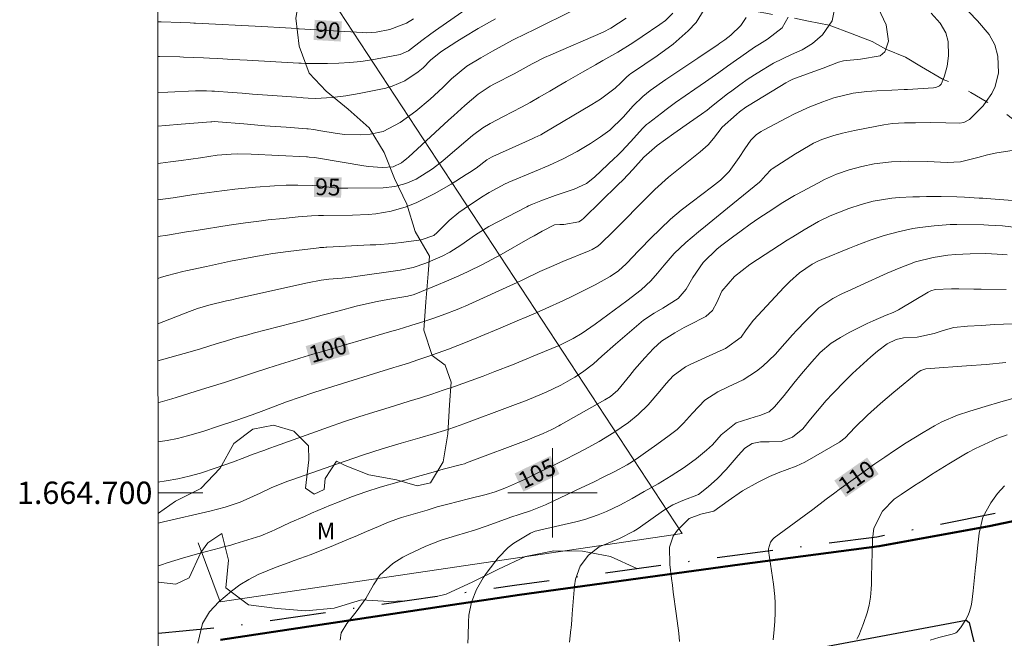
# Model space of a CAD drawing. Units: metres. Extents: x 290348 to 290863, y 1664374 to 1664939.
# Drawn here: x 290352 to 290440, y 1664687 to 1664742 of the extents above; entities that cross this region are included whole.
import ezdxf
from ezdxf.enums import TextEntityAlignment as Align

# ---------------------------------------------------------------- set-up
doc = ezdxf.new("R2010")
doc.units = ezdxf.units.M
doc.header["$MEASUREMENT"] = 0
doc.linetypes.add('DASHDOT', pattern=[1, 0.5, -0.25, 0, -0.25])
doc.linetypes.add('Intermitente', pattern=[48, 15, -2, 2, -2, 2, -2, 2, -2, 2, -2, 15])
for name, color, linetype, lineweight in [('Acostamento_Mfio', 1, 'DASHDOT', 30), ('Articulacao', 7, 'Continuous', 18), ('Cerca', 8, 'Cerca', 20), ('Malha_Coordenadas', 7, 'Continuous', 15), ('Pavimentacao_Asfaltica_Mfio', 10, 'Continuous', 30), ('Rio_Intermitente', 5, 'Intermitente', 9), ('Rodovia', 10, 'Continuous', 50), ('Topon_Curvas_Mestras_Masc', 255, 'Continuous', 9)]:
    doc.layers.add(name, color=color, linetype=linetype, lineweight=lineweight)
for name, color, linetype, lineweight, true_color in [('Curvas_Intermediarias', 7, 'Continuous', 9, 0x783c14), ('Curvas_Mestras', 7, 'Continuous', 20, 0x783c14), ('Topon_Curvas_Mestras', 7, 'Continuous', 9, 0x783c14), ('Topon_Vegetacao', 7, 'Continuous', 9, 0x00ff33), ('Vegetacao', 7, 'Orla8', 9, 0x00ff33)]:
    doc.layers.add(name, color=color, linetype=linetype, lineweight=lineweight, true_color=true_color)
doc.styles.add('Arial', font='arial.ttf', dxfattribs={"height": 1.5})
doc.styles.get("Standard").update_dxf_attribs({"font": 'arial.ttf'})
doc.linetypes.add('Cerca', pattern='A,10,0,["X",Standard,S=1,R=0,X=0,Y=-0.5],0.1', length=10.1)
doc.linetypes.add('Orla8', pattern='A,6,-0.5,["V",Standard,S=1,R=0,X=-0.5,Y=-1],-0.5,6,-0.5,["V",Standard,S=1,R=0,X=-0.5,Y=-1],-0.5', length=14)

msp = doc.modelspace()

# ---------------------------------------------------------------- linework, layer by layer
at = {"layer": 'Acostamento_Mfio', "ltscale": 10, "flags": 128}
msp.add_lwpolyline([(290364.72, 1664687.455), (290364.744, 1664687.455), (290371.757, 1664688.135), (290382.011, 1664689.646), (290396.617, 1664691.727), (290413.313, 1664694.018), (290429.029, 1664696.068), (290444.205, 1664699.09), (290459.882, 1664702.981), (290481.43, 1664710.184), (290496.416, 1664717.427), (290521.126, 1664732.533), (290539.273, 1664745.874), (290544.915, 1664752.281), (290547.676, 1664754.631), (290558.05, 1664762.275), (290566.344, 1664768.527), (290567.484, 1664769.157), (290570.575, 1664770.688), (290575.127, 1664772.799), (290576.728, 1664773.659), (290592.734, 1664785.674), (290649.677, 1664828.181), (290663.662, 1664838.475), (290673.686, 1664846.168), (290679.068, 1664850.539), (290694.014, 1664863.565), (290697.676, 1664866.756), (290700.067, 1664868.837), (290710.1, 1664878.48), (290720.745, 1664889.285), (290731.669, 1664901.259), (290741.463, 1664912.374), (290754.518, 1664926.89), (290761.126, 1664934.162)], dxfattribs=at)
at = {"layer": 'Articulacao', "flags": 128}
msp.add_lwpolyline([(290364.504, 1664933.823), (290846.279, 1664934.234), (290846.74, 1664379.963), (290364.99, 1664379.551), (290364.504, 1664933.823)], close=True, dxfattribs=at)
at = {"layer": 'Cerca', "flags": 128}
msp.add_lwpolyline([(290368.315, 1664695.518), (290370.286, 1664690.236), (290411.603, 1664696.348), (290379.66, 1664745.048), (290371.667, 1664755.392), (290364.673, 1664764.442), (290364.652, 1664764.468)], dxfattribs=at)
at = {"layer": 'Curvas_Intermediarias', "flags": 128}
for points, elevation in [([(290364.675, 1664739.007), (290364.854, 1664739.005), (290366.655, 1664738.975), (290366.995, 1664738.965), (290368.766, 1664738.895), (290369.306, 1664738.865), (290370.076, 1664738.825), (290371.387, 1664738.755), (290372.697, 1664738.685), (290377.319, 1664738.425), (290377.509, 1664738.405), (290377.889, 1664738.385), (290378.079, 1664738.385), (290379.89, 1664738.375), (290380.88, 1664738.405), (290381.871, 1664738.465), (290382.861, 1664738.575), (290383.842, 1664738.725), (290386.233, 1664739.155), (290386.383, 1664739.185), (290387.113, 1664739.526), (290388.323, 1664740.436), (290389.134, 1664741.036), (290389.554, 1664741.326), (290392.595, 1664743.467)], 91), ([(290364.68, 1664732.792), (290365.394, 1664732.853), (290366.795, 1664732.973), (290369.446, 1664733.183), (290369.526, 1664733.183), (290369.776, 1664733.193), (290370.096, 1664733.173), (290372.387, 1664732.983), (290373.337, 1664732.903), (290374.278, 1664732.823), (290375.228, 1664732.753), (290376.169, 1664732.683), (290378.039, 1664732.553), (290378.149, 1664732.543), (290378.64, 1664732.473), (290378.94, 1664732.423), (290379.09, 1664732.403), (290380.73, 1664732.133), (290381.431, 1664732.053), (290382.821, 1664732.013), (290383.682, 1664732.063), (290384.872, 1664732.323), (290386.373, 1664733.113), (290387.773, 1664734.113), (290389.074, 1664735.214), (290390.204, 1664736.254), (290390.984, 1664737.015), (290392.355, 1664738.165), (290393.605, 1664738.905), (290394.646, 1664739.496), (290395.836, 1664740.146), (290396.437, 1664740.466), (290397.657, 1664741.076), (290398.277, 1664741.376), (290401.999, 1664743.227)], 93), ([(290364.683, 1664729.448), (290364.934, 1664729.482), (290365.834, 1664729.602), (290366.775, 1664729.722), (290368.526, 1664729.962), (290370.016, 1664730.182), (290371.247, 1664730.292), (290371.837, 1664730.312), (290373.047, 1664730.282), (290377.989, 1664730.032), (290378.079, 1664730.032), (290378.249, 1664730.012), (290378.7, 1664729.972), (290379.06, 1664729.922), (290383.141, 1664729.231), (290383.541, 1664729.171), (290384.762, 1664729.091), (290385.742, 1664729.151), (290386.503, 1664729.512), (290386.973, 1664729.882), (290387.113, 1664730.012), (290390.694, 1664733.313), (290391.184, 1664733.753), (290392.175, 1664734.634), (290393.365, 1664735.634), (290393.705, 1664735.894), (290394.436, 1664736.354), (290394.806, 1664736.564), (290396.567, 1664737.475), (290396.837, 1664737.625), (290398.187, 1664738.365), (290399.308, 1664738.915), (290399.868, 1664739.175), (290404.53, 1664741.196), (290405.23, 1664741.536), (290406.601, 1664742.447)], 94), ([(290413.583, 1664743.227), (290412.863, 1664742.057), (290412.143, 1664741.296), (290410.812, 1664740.126), (290409.382, 1664739.075), (290407.161, 1664737.585), (290407.021, 1664737.485), (290406.881, 1664737.385), (290406.621, 1664737.155), (290406.13, 1664736.664), (290405.62, 1664736.174), (290404.3, 1664735.204), (290403.519, 1664734.714), (290399.208, 1664732.173), (290398.958, 1664732.023), (290398.437, 1664731.762), (290398.177, 1664731.642), (290394.676, 1664730.082), (290394.566, 1664730.022), (290394.136, 1664729.762), (290393.185, 1664729.041), (290392.595, 1664728.641), (290392.295, 1664728.451), (290390.934, 1664727.601), (290389.424, 1664726.73), (290387.863, 1664725.96), (290386.903, 1664725.56), (290385.572, 1664725.17), (290384.202, 1664724.95), (290383.511, 1664724.88), (290382.111, 1664724.82), (290379.53, 1664724.81), (290379.38, 1664724.81), (290379.07, 1664724.8), (290378.449, 1664724.76), (290377.259, 1664724.67), (290375.918, 1664724.54), (290374.568, 1664724.4), (290373.968, 1664724.33), (290372.527, 1664724.149), (290371.087, 1664723.929), (290368.115, 1664723.459), (290367.265, 1664723.329), (290365.564, 1664723.049), (290364.689, 1664722.906)], 96), ([(290417.335, 1664742.497), (290416.875, 1664741.786), (290415.974, 1664740.936), (290415.424, 1664740.496), (290414.984, 1664740.196), (290414.834, 1664740.096), (290413.023, 1664738.875), (290411.593, 1664737.915), (290410.162, 1664736.955), (290408.751, 1664735.974), (290408.081, 1664735.424), (290407.221, 1664734.594), (290406.33, 1664733.583), (290405.13, 1664732.413), (290404.32, 1664731.822), (290403.409, 1664731.232), (290402.209, 1664730.512), (290400.958, 1664729.872), (290399.688, 1664729.281), (290398.397, 1664728.731), (290396.116, 1664727.771), (290395.996, 1664727.721), (290395.766, 1664727.621), (290394.336, 1664726.861), (290393.645, 1664726.43), (290392.105, 1664725.4), (290391.635, 1664725.07), (290390.764, 1664724.35), (290389.694, 1664723.279), (290389.394, 1664723.019), (290388.263, 1664722.619), (290386.693, 1664722.399), (290385.732, 1664722.299), (290384.202, 1664722.179), (290383.702, 1664722.159), (290379.81, 1664721.969), (290379.72, 1664721.959), (290379.54, 1664721.949), (290379.18, 1664721.929), (290379.09, 1664721.919), (290376.349, 1664721.578), (290374.978, 1664721.388), (290373.618, 1664721.168), (290372.797, 1664721.008), (290371.187, 1664720.698), (290370.116, 1664720.478), (290369.046, 1664720.248), (290367.205, 1664719.848), (290366.935, 1664719.788), (290365.564, 1664719.438), (290365.024, 1664719.278), (290364.692, 1664719.17)], 97), ([(290421.106, 1664742.547), (290420.576, 1664741.586), (290419.246, 1664740.556), (290418.525, 1664740.126), (290418.095, 1664739.846), (290416.865, 1664738.995), (290416.464, 1664738.715), (290415.674, 1664738.155), (290414.884, 1664737.585), (290413.703, 1664736.744), (290412.753, 1664736.084), (290411.883, 1664735.484), (290411.022, 1664734.894), (290410.172, 1664734.273), (290409.752, 1664733.953), (290408.611, 1664733.063), (290408.431, 1664732.923), (290408.101, 1664732.593), (290407.001, 1664731.382), (290406.2, 1664730.522), (290405.78, 1664730.112), (290405.57, 1664729.912), (290403.769, 1664728.211), (290403.049, 1664727.671), (290401.939, 1664727.151), (290400.258, 1664726.58), (290398.958, 1664726.1), (290398.227, 1664725.81), (290397.877, 1664725.65), (290397.707, 1664725.56), (290394.326, 1664723.799), (290393.115, 1664723.079), (290391.805, 1664722.139), (290390.814, 1664721.528), (290390.124, 1664721.168), (290388.674, 1664720.528), (290387.553, 1664720.138), (290386.383, 1664719.908), (290382.371, 1664719.348), (290381.981, 1664719.288), (290381.201, 1664719.207), (290380, 1664719.107), (290379.31, 1664719.007), (290378.089, 1664718.777), (290371.777, 1664717.367), (290371.317, 1664717.267), (290370.846, 1664717.157), (290369.246, 1664716.767), (290368.255, 1664716.476), (290367.765, 1664716.306), (290367.525, 1664716.216), (290364.696, 1664715.094)], 98), ([(290425.218, 1664743.097), (290425.028, 1664742.207), (290424.768, 1664741.826), (290424.158, 1664740.946), (290423.277, 1664740.166), (290422.367, 1664739.606), (290421.406, 1664739.195), (290419.796, 1664738.415), (290418.315, 1664737.525), (290417.535, 1664737.025), (290416.785, 1664736.494), (290416.044, 1664735.944), (290415.684, 1664735.664), (290414.234, 1664734.534), (290413.843, 1664734.223), (290413.353, 1664733.863), (290412.263, 1664733.103), (290410.882, 1664732.123), (290410.112, 1664731.582), (290409.372, 1664731.052), (290408.191, 1664730.002), (290407.191, 1664728.901), (290406.32, 1664727.991), (290405.87, 1664727.541), (290402.829, 1664724.56), (290402.609, 1664724.38), (290402.359, 1664724.229), (290401.028, 1664723.989), (290400.668, 1664723.999), (290400.188, 1664723.969), (290399.088, 1664723.389), (290398.367, 1664722.989), (290398.007, 1664722.789), (290395.406, 1664721.318), (290394.586, 1664720.858), (290393.746, 1664720.418), (290392.475, 1664719.798), (290391.615, 1664719.408), (290390.744, 1664719.027), (290389.444, 1664718.487), (290387.793, 1664717.797), (290387.533, 1664717.697), (290387.163, 1664717.607), (290387.063, 1664717.587), (290385.262, 1664717.277), (290384.312, 1664717.107), (290383.371, 1664716.897), (290382.431, 1664716.677), (290380.91, 1664716.276), (290379.4, 1664715.876), (290377.889, 1664715.476), (290373.217, 1664714.266), (290372.737, 1664714.135), (290371.797, 1664713.875), (290370.846, 1664713.595), (290369.916, 1664713.315), (290368.526, 1664712.885), (290367.585, 1664712.615), (290364.699, 1664711.807)], 99), ([(290433.911, 1664742.887), (290434.712, 1664741.986), (290435.202, 1664741.146), (290435.422, 1664740.356), (290435.442, 1664739.065), (290435.342, 1664738.165), (290435.092, 1664737.285), (290434.962, 1664736.965), (290434.792, 1664736.554), (290434.642, 1664736.384), (290434.322, 1664736.244), (290434.091, 1664736.214), (290431.771, 1664736.074), (290431.49, 1664736.064), (290430.38, 1664736.014), (290429.039, 1664735.954), (290428.129, 1664735.894), (290426.919, 1664735.724), (290425.198, 1664735.304), (290424.208, 1664734.974), (290423.047, 1664734.514), (290421.657, 1664733.883), (290420.976, 1664733.533), (290418.885, 1664732.423), (290418.675, 1664732.303), (290418.275, 1664732.033), (290417.745, 1664731.532), (290417.225, 1664730.762), (290416.725, 1664729.972), (290415.834, 1664728.721), (290415.054, 1664727.951), (290414.514, 1664727.531), (290414.234, 1664727.331), (290412.513, 1664726.03), (290411.533, 1664725.26), (290410.582, 1664724.46), (290409.672, 1664723.609), (290408.781, 1664722.739), (290406.991, 1664720.888), (290406.861, 1664720.748), (290406.611, 1664720.478), (290405.92, 1664719.838), (290405.18, 1664719.348), (290403.839, 1664718.587), (290401.799, 1664717.587), (290401.008, 1664717.207), (290399.428, 1664716.476), (290398.547, 1664716.086), (290397.707, 1664715.726), (290396.857, 1664715.366), (290396.016, 1664715.016), (290395.176, 1664714.656), (290393.605, 1664713.995), (290392.365, 1664713.495), (290390.714, 1664712.855), (290389.274, 1664712.335), (290388.844, 1664712.185), (290387.973, 1664711.895), (290387.113, 1664711.604), (290386.233, 1664711.334), (290385.802, 1664711.194), (290379.88, 1664709.364), (290378.65, 1664708.973), (290377.429, 1664708.563), (290376.209, 1664708.123), (290375.188, 1664707.743), (290374.168, 1664707.353), (290373.137, 1664706.983), (290371.687, 1664706.472), (290370.136, 1664705.952), (290368.706, 1664705.482), (290367.355, 1664705.092), (290366.445, 1664704.862), (290365.524, 1664704.682), (290364.705, 1664704.548)], 101), ([(290437.273, 1664743.017), (290438.043, 1664742.217), (290439.073, 1664740.976), (290439.584, 1664740.056), (290439.874, 1664739.045), (290439.934, 1664737.565), (290439.624, 1664736.344), (290439.314, 1664735.694), (290438.833, 1664734.994), (290438.563, 1664734.604), (290437.313, 1664733.393), (290436.833, 1664733.113), (290436.422, 1664733.043), (290435.202, 1664733.083), (290433.841, 1664733.103), (290432.481, 1664733.093), (290431.5, 1664733.073), (290430.44, 1664733.013), (290429.65, 1664732.903), (290428.109, 1664732.613), (290427.039, 1664732.393), (290425.968, 1664732.153), (290425.178, 1664731.953), (290424.118, 1664731.602), (290423.367, 1664731.252), (290422.107, 1664730.532), (290421.767, 1664730.322), (290419.676, 1664728.981), (290419.586, 1664728.911), (290419.076, 1664728.361), (290418.655, 1664727.891), (290418.525, 1664727.781), (290415.674, 1664725.45), (290414.684, 1664724.64), (290413.693, 1664723.829), (290413.083, 1664723.329), (290411.953, 1664722.389), (290410.912, 1664721.398), (290409.992, 1664720.358), (290409.392, 1664719.648), (290408.801, 1664718.957), (290407.931, 1664718.147), (290406.661, 1664717.177), (290403.829, 1664715.086), (290403.449, 1664714.806), (290402.669, 1664714.286), (290401.869, 1664713.805), (290401.038, 1664713.375), (290400.608, 1664713.185), (290399.298, 1664712.635), (290398.647, 1664712.355), (290397.347, 1664711.825), (290396.437, 1664711.454), (290394.856, 1664710.834), (290393.806, 1664710.424), (290392.735, 1664710.034), (290391.245, 1664709.514), (290390.234, 1664709.174), (290389.214, 1664708.833), (290388.193, 1664708.503), (290387.173, 1664708.183), (290385.382, 1664707.633), (290384.022, 1664707.213), (290382.671, 1664706.783), (290381.321, 1664706.342), (290379.98, 1664705.872), (290375.228, 1664704.172), (290374.708, 1664703.981), (290374.188, 1664703.791), (290373.147, 1664703.411), (290372.467, 1664703.161), (290371.377, 1664702.751), (290369.926, 1664702.231), (290368.516, 1664701.761), (290367.505, 1664701.491), (290366.475, 1664701.26), (290365.444, 1664701.07), (290364.708, 1664700.946)], 102), ([(290364.678, 1664735.775), (290365.584, 1664735.814), (290368.055, 1664735.934), (290368.295, 1664735.944), (290369.036, 1664735.944), (290369.516, 1664735.924), (290369.766, 1664735.914), (290371.337, 1664735.794), (290372.247, 1664735.724), (290373.157, 1664735.654), (290374.058, 1664735.584), (290374.968, 1664735.524), (290377.529, 1664735.344), (290377.689, 1664735.324), (290378.159, 1664735.284), (290378.8, 1664735.254), (290380.29, 1664735.344), (290381.511, 1664735.504), (290382.721, 1664735.704), (290383.321, 1664735.824), (290385.092, 1664736.194), (290385.672, 1664736.364), (290386.783, 1664736.834), (290387.983, 1664737.635), (290388.423, 1664737.995), (290389.104, 1664738.675), (290390.024, 1664739.435), (290391.455, 1664740.366), (290392.075, 1664740.756), (290393.345, 1664741.506), (290394.906, 1664742.377)], 92), ([(290442.305, 1664730.782), (290439.764, 1664730.392), (290438.933, 1664730.232), (290438.083, 1664729.982), (290436.522, 1664729.602), (290435.332, 1664729.522), (290433.581, 1664729.622), (290431.901, 1664729.652), (290430.34, 1664729.592), (290428.799, 1664729.402), (290427.689, 1664729.191), (290426.548, 1664728.891), (290425.438, 1664728.491), (290424.348, 1664728.001), (290423.827, 1664727.731), (290421.837, 1664726.67), (290421.677, 1664726.59), (290420.626, 1664725.95), (290419.296, 1664725.09), (290418.485, 1664724.55), (290417.685, 1664724.009), (290416.895, 1664723.439), (290416.114, 1664722.869), (290415.154, 1664722.149), (290414.754, 1664721.829), (290413.483, 1664720.588), (290412.563, 1664719.238), (290411.963, 1664718.217), (290411.262, 1664717.367), (290409.872, 1664716.496), (290409.112, 1664716.076), (290408.161, 1664715.436), (290406.901, 1664714.366), (290406.28, 1664713.835), (290405.66, 1664713.295), (290404.44, 1664712.205), (290403.679, 1664711.534), (290402.689, 1664710.794), (290401.999, 1664710.334), (290400.748, 1664709.614), (290399.448, 1664708.993), (290398.517, 1664708.603), (290397.757, 1664708.293), (290396.236, 1664707.703), (290392.075, 1664706.172), (290391.745, 1664706.052), (290390.734, 1664705.702), (290389.374, 1664705.272), (290388.143, 1664704.922), (290387.303, 1664704.672), (290386.463, 1664704.422), (290384.782, 1664703.921), (290383.111, 1664703.401), (290381.451, 1664702.831), (290376.689, 1664701.17), (290376.319, 1664701.03), (290374.888, 1664700.46), (290373.838, 1664699.98), (290372.657, 1664699.42), (290372.057, 1664699.17), (290370.716, 1664698.719), (290369.356, 1664698.349), (290365.204, 1664697.389), (290364.854, 1664697.309), (290364.711, 1664697.275)], 103), ([(290364.715, 1664693.479), (290365.014, 1664693.567), (290365.534, 1664693.727), (290366.895, 1664694.138), (290368.255, 1664694.528), (290370.296, 1664695.078), (290370.476, 1664695.128), (290371.227, 1664695.328), (290371.597, 1664695.428), (290373.127, 1664695.898), (290373.898, 1664696.158), (290374.908, 1664696.569), (290375.158, 1664696.679), (290376.549, 1664697.329), (290377.819, 1664697.889), (290378.459, 1664698.169), (290380.15, 1664698.879), (290380.77, 1664699.14), (290382.031, 1664699.63), (290383.311, 1664700.08), (290384.602, 1664700.49), (290386.303, 1664700.99), (290387.713, 1664701.4), (290389.124, 1664701.791), (290390.224, 1664702.101), (290391.865, 1664702.521), (290392.125, 1664702.601), (290392.305, 1664702.671), (290397.897, 1664704.772), (290398.217, 1664704.902), (290399.168, 1664705.302), (290399.948, 1664705.672), (290400.568, 1664705.992), (290400.718, 1664706.082), (290404.7, 1664708.303), (290405.2, 1664708.623), (290405.87, 1664709.184), (290406.931, 1664710.484), (290407.361, 1664711.024), (290408.261, 1664712.075), (290409.052, 1664712.905), (290409.752, 1664713.545), (290410.952, 1664714.316), (290411.793, 1664714.776), (290412.213, 1664714.996), (290413.733, 1664715.766), (290414.334, 1664716.296), (290414.714, 1664717.027), (290415.164, 1664718.037), (290416.304, 1664719.338), (290417.675, 1664720.408), (290421.016, 1664722.579), (290421.516, 1664722.889), (290422.527, 1664723.509), (290423.807, 1664724.249), (290424.858, 1664724.78), (290426.538, 1664725.43), (290427.619, 1664725.78), (290428.709, 1664726.07), (290430.39, 1664726.35), (290431.04, 1664726.41), (290432.251, 1664726.47), (290432.861, 1664726.48), (290433.471, 1664726.49), (290434.782, 1664726.5), (290436.192, 1664726.48), (290436.893, 1664726.44), (290438.193, 1664726.36), (290438.523, 1664726.34), (290438.843, 1664726.31), (290441.564, 1664726.1)], 104), ([(290381, 1664686.825), (290381.091, 1664687.475), (290381.611, 1664688.325), (290382.451, 1664689.346), (290383.311, 1664690.536), (290383.992, 1664691.777), (290384.572, 1664692.637), (290385.732, 1664693.677), (290386.623, 1664694.238), (290387.093, 1664694.478), (290388.684, 1664695.228), (290390.034, 1664695.758), (290391.415, 1664696.188), (290393.035, 1664696.659), (290394.176, 1664697.049), (290396.036, 1664697.729), (290396.287, 1664697.809), (290397.037, 1664698.069), (290398.057, 1664698.399), (290398.777, 1664698.669), (290399.378, 1664698.929), (290401.319, 1664699.84), (290402.129, 1664700.22), (290403.739, 1664700.99), (290404.54, 1664701.39), (290405.58, 1664701.901), (290406.691, 1664702.501), (290407.491, 1664703.001), (290408.321, 1664703.591), (290409.132, 1664704.172), (290410.332, 1664705.032), (290411.152, 1664705.672), (290411.723, 1664706.212), (290412.533, 1664707.123), (290413.653, 1664708.293), (290414.794, 1664709.033), (290415.734, 1664709.464), (290417.085, 1664710.094), (290418.275, 1664710.874), (290418.835, 1664711.334), (290419.926, 1664712.365), (290420.166, 1664712.635), (290420.346, 1664712.845), (290421.486, 1664714.115), (290421.867, 1664714.536), (290422.637, 1664715.356), (290423.847, 1664716.546), (290425.088, 1664717.387), (290425.908, 1664717.797), (290426.759, 1664718.177), (290427.599, 1664718.557), (290429.97, 1664719.628), (290430.32, 1664719.788), (290431.03, 1664720.098), (290432.481, 1664720.638), (290434.061, 1664721.038), (290435.392, 1664721.248), (290436.062, 1664721.308), (290437.383, 1664721.378), (290438.803, 1664721.388), (290439.804, 1664721.328), (290440.704, 1664721.268)], 106), ([(290440.594, 1664718.177), (290438.363, 1664718.207), (290437.703, 1664718.217), (290436.362, 1664718.227), (290435.702, 1664718.227), (290434.242, 1664718.177), (290433.871, 1664718.047), (290433.641, 1664717.927), (290431.11, 1664716.436), (290430.97, 1664716.356), (290430.5, 1664716.136), (290429.87, 1664715.876), (290428.709, 1664715.376), (290428.159, 1664715.126), (290427.619, 1664714.876), (290426.548, 1664714.326), (290425.788, 1664713.895), (290424.958, 1664713.375), (290423.967, 1664712.545), (290423.217, 1664711.725), (290422.287, 1664710.624), (290421.617, 1664709.814), (290420.736, 1664708.693), (290419.876, 1664707.683), (290419.386, 1664707.253), (290418.555, 1664706.923), (290418.135, 1664706.793), (290416.444, 1664706.242), (290415.094, 1664705.182), (290414.334, 1664704.282), (290413.803, 1664703.801), (290412.883, 1664703.071), (290411.783, 1664702.261), (290410.632, 1664701.511), (290409.462, 1664700.8), (290408.221, 1664700.11), (290407.141, 1664699.48), (290406.03, 1664698.899), (290404.85, 1664698.339), (290404.09, 1664698.019), (290402.909, 1664697.619), (290402.099, 1664697.409), (290398.858, 1664696.669), (290398.747, 1664696.639), (290398.447, 1664696.559), (290398.057, 1664696.398), (290396.547, 1664695.508), (290396.036, 1664695.118), (290395.146, 1664694.178), (290394.156, 1664692.897), (290393.806, 1664692.397), (290393.205, 1664691.346), (290392.755, 1664690.226), (290392.515, 1664689.046), (290392.485, 1664688.445), (290392.475, 1664687.165), (290392.449, 1664686.549)], 107), ([(290401.667, 1664687.896), (290401.739, 1664688.645), (290401.779, 1664689.176), (290401.969, 1664691.667), (290402.069, 1664692.287), (290402.489, 1664693.427), (290403.219, 1664694.428), (290404.18, 1664695.158), (290405.35, 1664695.648), (290406.02, 1664695.908), (290407.291, 1664696.559), (290407.591, 1664696.749), (290407.891, 1664696.949), (290409.952, 1664698.409), (290410.782, 1664698.919), (290411.673, 1664699.32), (290413.083, 1664699.86), (290413.953, 1664700.54), (290414.784, 1664701.27), (290415.544, 1664702.081), (290416.635, 1664703.341), (290417.235, 1664704.001), (290417.875, 1664704.402), (290418.625, 1664704.562), (290419.386, 1664704.542), (290420.486, 1664704.592), (290421.496, 1664704.962), (290422.427, 1664705.722), (290423.107, 1664706.573), (290423.737, 1664707.343), (290424.508, 1664708.243), (290425.078, 1664708.863), (290426.248, 1664710.074), (290426.859, 1664710.654), (290428.499, 1664712.165), (290429.089, 1664712.665), (290429.97, 1664713.305), (290430.77, 1664713.715), (290431.43, 1664713.865), (290432.631, 1664713.925), (290434.171, 1664714.256), (290434.962, 1664714.526), (290435.912, 1664714.766), (290437.133, 1664714.886), (290438.373, 1664714.966), (290439.604, 1664715.036), (290442.655, 1664715.166)], 108), ([(290411.082, 1664689.202), (290410.822, 1664691.106), (290410.742, 1664691.727), (290410.662, 1664692.347), (290410.522, 1664693.577), (290410.482, 1664695.148), (290410.802, 1664696.118), (290411.202, 1664696.659), (290412.233, 1664697.699), (290413.273, 1664698.089), (290414.454, 1664698.359), (290415.734, 1664699.29), (290417.025, 1664700.18), (290418.405, 1664700.95), (290419.436, 1664701.45), (290420.216, 1664701.791), (290421.827, 1664702.371), (290422.217, 1664702.551), (290422.597, 1664702.751), (290425.708, 1664704.532), (290426.198, 1664704.902), (290427.059, 1664705.842), (290428.189, 1664706.933), (290429.35, 1664707.993), (290430.55, 1664709.003), (290432.741, 1664710.784), (290432.961, 1664710.934), (290433.431, 1664711.084), (290433.801, 1664711.124), (290437.053, 1664711.344), (290438.813, 1664711.484), (290440.574, 1664711.665)], 109), ([(290428.559, 1664691.837), (290428.569, 1664692.327), (290428.599, 1664693.767), (290428.619, 1664694.488), (290428.639, 1664695.808), (290428.779, 1664696.839), (290429.53, 1664698.369), (290430.59, 1664699.42), (290431.2, 1664699.86), (290432.411, 1664700.65), (290433.171, 1664701.14), (290433.941, 1664701.621), (290434.712, 1664702.111), (290435.492, 1664702.581), (290436.833, 1664703.401), (290437.163, 1664703.601), (290437.853, 1664703.961), (290439.424, 1664704.682), (290439.784, 1664704.842), (290440.694, 1664705.172)], 111), ([(290437.871, 1664693.329), (290437.943, 1664694.078), (290438.053, 1664695.058), (290438.193, 1664696.388), (290438.533, 1664697.809), (290439.223, 1664699.1), (290439.834, 1664699.94), (290440.454, 1664700.62)], 112), ([(290437.871, 1664693.329), (290437.648, 1664691.245), (290437.523, 1664690.219), (290437.468, 1664689.878), (290437.336, 1664689.377), (290437.21, 1664689.059), (290436.964, 1664688.603), (290436.509, 1664687.909), (290436.203, 1664687.539), (290436.11, 1664687.467), (290435.999, 1664687.416), (290435.671, 1664687.316), (290434.592, 1664687.049), (290433.803, 1664686.816)], 112), ([(290427.231, 1664686.896), (290427.319, 1664687.031), (290427.431, 1664687.248), (290427.848, 1664688.311), (290428.166, 1664689.266), (290428.352, 1664689.955), (290428.476, 1664690.656), (290428.542, 1664691.367), (290428.559, 1664691.837)], 111), ([(290411.082, 1664689.202), (290411.318, 1664687.439), (290411.377, 1664686.691)], 109), ([(290401.531, 1664686.655), (290401.655, 1664687.764), (290401.667, 1664687.896)], 108)]:
    msp.add_lwpolyline(points, dxfattribs=dict(at, elevation=elevation))
at = {"layer": 'Curvas_Mestras', "flags": 128}
for points, elevation in [([(290364.702, 1664708.054), (290365.945, 1664708.393), (290366.345, 1664708.523), (290368.115, 1664709.073), (290369.376, 1664709.474), (290370.646, 1664709.874), (290371.907, 1664710.284), (290373.157, 1664710.694), (290374.538, 1664711.144), (290375.678, 1664711.504), (290376.829, 1664711.865), (290377.399, 1664712.045), (290378.55, 1664712.385), (290379.13, 1664712.555), (290385.432, 1664714.396), (290386.193, 1664714.616), (290387.323, 1664714.956), (290388.593, 1664715.356), (290389.494, 1664715.656), (290390.384, 1664715.976), (290391.485, 1664716.376), (290391.905, 1664716.556), (290392.195, 1664716.687), (290396.837, 1664718.807), (290397.347, 1664719.047), (290398.878, 1664719.778), (290399.908, 1664720.248), (290400.948, 1664720.688), (290403.299, 1664721.638), (290403.569, 1664721.759), (290404.08, 1664722.059), (290404.3, 1664722.249), (290405.43, 1664723.369), (290406.09, 1664724.029), (290406.761, 1664724.69), (290407.421, 1664725.36), (290408.571, 1664726.54), (290409.162, 1664727.121), (290410.392, 1664728.221), (290411.443, 1664729.051), (290412.343, 1664729.772), (290413.233, 1664730.502), (290413.943, 1664731.102), (290414.414, 1664731.672), (290415.194, 1664732.683), (290416.474, 1664733.833), (290416.745, 1664734.063), (290417.315, 1664734.484), (290417.465, 1664734.574), (290417.615, 1664734.664), (290420.896, 1664736.674), (290421.206, 1664736.844), (290421.446, 1664736.945), (290421.526, 1664736.975), (290423.407, 1664737.665), (290424.218, 1664737.965), (290425.618, 1664738.495), (290426.048, 1664738.625), (290427.579, 1664738.765), (290429.33, 1664739.065), (290429.75, 1664739.445), (290429.83, 1664739.676), (290430.09, 1664740.386), (290429.87, 1664741.856), (290429.149, 1664743.367)], 100), ([(290364.686, 1664726.185), (290366.075, 1664726.39), (290366.995, 1664726.52), (290367.915, 1664726.66), (290368.836, 1664726.79), (290369.746, 1664726.921), (290370.666, 1664727.041), (290371.587, 1664727.151), (290372.507, 1664727.241), (290373.437, 1664727.321), (290375.148, 1664727.451), (290376.179, 1664727.501), (290377.219, 1664727.511), (290378.56, 1664727.481), (290379, 1664727.451), (290380.77, 1664727.251), (290381.681, 1664727.231), (290384.872, 1664727.281), (290385.892, 1664727.381), (290386.873, 1664727.651), (290387.813, 1664728.051), (290389.274, 1664728.981), (290390.194, 1664729.692), (290390.644, 1664730.062), (290392.265, 1664731.452), (290392.855, 1664731.943), (290393.776, 1664732.633), (290394.426, 1664733.033), (290395.616, 1664733.663), (290396.427, 1664734.073), (290397.227, 1664734.494), (290398.027, 1664734.914), (290398.808, 1664735.364), (290399.778, 1664735.924), (290400.508, 1664736.354), (290401.238, 1664736.784), (290402.709, 1664737.625), (290403.85, 1664738.275), (290404.52, 1664738.645), (290405.86, 1664739.405), (290407.201, 1664740.246), (290408.021, 1664740.796), (290409.622, 1664741.876), (290410.112, 1664742.237), (290410.792, 1664742.887)], 95), ([(290364.672, 1664742.115), (290364.984, 1664742.107), (290366.765, 1664742.057), (290367.575, 1664742.017), (290367.905, 1664742.007), (290368.065, 1664741.997), (290373.998, 1664741.686), (290374.528, 1664741.656), (290375.588, 1664741.596), (290377.159, 1664741.506), (290377.289, 1664741.496), (290377.329, 1664741.496), (290377.339, 1664741.496), (290382.981, 1664741.166), (290383.391, 1664741.146), (290384.222, 1664741.196), (290385.442, 1664741.426), (290386.953, 1664742.007), (290387.583, 1664742.387)], 90), ([(290368.265, 1664686.565), (290368.686, 1664688.315), (290369.306, 1664689.356), (290370.146, 1664690.236), (290371.287, 1664691.196), (290372.027, 1664691.757), (290372.827, 1664692.257), (290373.658, 1664692.687), (290375.268, 1664693.337), (290376.359, 1664693.737), (290376.899, 1664693.938), (290378.409, 1664694.478), (290379.98, 1664695.098), (290380.2, 1664695.188), (290381.821, 1664695.878), (290382.341, 1664696.098), (290383.381, 1664696.549), (290384.432, 1664696.999), (290385.192, 1664697.319), (290386.223, 1664697.699), (290386.493, 1664697.779), (290388.784, 1664698.459), (290389.704, 1664698.729), (290390.634, 1664698.98), (290391.555, 1664699.22), (290392.485, 1664699.46), (290394.086, 1664699.85), (290394.876, 1664700.07), (290395.896, 1664700.46), (290397.497, 1664701.18), (290398.527, 1664701.681), (290400.418, 1664702.611), (290400.898, 1664702.851), (290402.319, 1664703.571), (290403.259, 1664704.072), (290404.19, 1664704.592), (290405.51, 1664705.382), (290406.801, 1664706.292), (290407.671, 1664707.003), (290408.581, 1664707.863), (290409.612, 1664709.084), (290410.192, 1664709.784), (290410.822, 1664710.454), (290411.913, 1664711.264), (290412.323, 1664711.474), (290415.014, 1664712.685), (290415.484, 1664712.895), (290416.905, 1664713.925), (290417.345, 1664714.586), (290417.995, 1664715.436), (290420.746, 1664718.387), (290421.236, 1664718.887), (290422.107, 1664719.668), (290423.247, 1664720.458), (290423.767, 1664720.718), (290424.118, 1664720.868), (290426.588, 1664721.879), (290427.199, 1664722.119), (290428.429, 1664722.579), (290429.68, 1664722.999), (290430.94, 1664723.339), (290432.241, 1664723.619), (290432.881, 1664723.729), (290434.171, 1664723.879), (290435.592, 1664723.999), (290435.952, 1664723.999), (290436.192, 1664723.999), (290438.603, 1664723.959), (290439.023, 1664723.939), (290440.294, 1664723.869), (290441.534, 1664723.729)], 105), ([(290419.911, 1664690.523), (290419.896, 1664690.726), (290419.786, 1664691.837), (290419.346, 1664694.808), (290419.336, 1664694.978), (290419.516, 1664695.598), (290419.716, 1664695.858), (290419.846, 1664695.968), (290422.527, 1664697.929), (290423.317, 1664698.519), (290424.488, 1664699.42), (290425.268, 1664700), (290425.668, 1664700.29), (290427.129, 1664701.35), (290427.999, 1664701.961), (290428.869, 1664702.581), (290429.74, 1664703.181), (290430.62, 1664703.781), (290431.65, 1664704.462), (290433.181, 1664705.402), (290434.181, 1664705.992), (290434.852, 1664706.352), (290436.252, 1664706.953), (290437.343, 1664707.303), (290438.743, 1664707.723), (290440.144, 1664708.133), (290441.194, 1664708.433)], 110), ([(290419.911, 1664690.523), (290419.923, 1664690.36), (290419.949, 1664689.806), (290419.949, 1664689.253), (290419.917, 1664688.515), (290419.86, 1664687.776), (290419.756, 1664686.852)], 110)]:
    msp.add_lwpolyline(points, dxfattribs=dict(at, elevation=elevation))
at = {"layer": 'Malha_Coordenadas', "flags": 128}
for points in [[(290400, 1664704), (290400, 1664696)], [(290364.709, 1664700), (290368.709, 1664700)], [(290404, 1664700), (290396, 1664700)]]:
    msp.add_lwpolyline(points, dxfattribs=at)
at = {"layer": 'Pavimentacao_Asfaltica_Mfio', "flags": 128}
msp.add_lwpolyline([(290364.728, 1664678.156), (290376.273, 1664679.935), (290384.633, 1664680.89), (290387.68, 1664680.571), (290394.962, 1664680.627), (290420.556, 1664684.611), (290424.074, 1664685.419), (290424.156, 1664686.18), (290437.041, 1664688.617), (290437.291, 1664688.397), (290437.708, 1664686.66)], dxfattribs=at)
at = {"layer": 'Rio_Intermitente', "flags": 128}
msp.add_lwpolyline([(290364.645, 1664772.345), (290366.045, 1664771.978), (290368.115, 1664771.008), (290370.596, 1664769.337), (290371.987, 1664768.447), (290374.948, 1664766.936), (290376.739, 1664764.836), (290379.02, 1664762.214), (290381.261, 1664760.054), (290384.902, 1664756.872), (290387.533, 1664754.461), (290389.604, 1664753.191), (290391.675, 1664752.681), (290393.746, 1664752.05), (290394.796, 1664751.43), (290397.147, 1664750.89), (290398.307, 1664750.61), (290400.228, 1664749.64), (290401.859, 1664748.609), (290402.859, 1664748.149), (290404.44, 1664747.539), (290405.54, 1664747.199), (290406.32, 1664746.858), (290407.731, 1664746.108), (290408.681, 1664745.468), (290410.062, 1664744.908), (290411.523, 1664744.467), (290412.603, 1664744.207), (290413.853, 1664743.927), (290415.494, 1664743.617), (290416.474, 1664743.437), (290417.545, 1664743.147), (290419.106, 1664742.887), (290419.926, 1664742.707), (290421.106, 1664742.547), (290422.927, 1664742.167), (290424.768, 1664741.826), (290426.839, 1664741.056), (290428.629, 1664740.356), (290429.83, 1664739.676), (290431.6, 1664738.955), (290433.031, 1664738.105), (290434.962, 1664736.965), (290436.522, 1664736.314), (290437.443, 1664735.784), (290438.833, 1664734.994), (290440.364, 1664734.063), (290442.075, 1664732.753), (290443.615, 1664731.602), (290445.686, 1664730.322), (290447.637, 1664729.452), (290449.407, 1664728.621), (290451.278, 1664727.801), (290453.969, 1664726.55), (290455.93, 1664725.63), (290458.081, 1664725.14), (290459.742, 1664724.91), (290461.752, 1664724.59), (290462.953, 1664724.58), (290463.903, 1664724.56), (290465.384, 1664724.61), (290466.464, 1664724.56), (290468.455, 1664724.81)], dxfattribs=at)
at = {"layer": 'Rodovia', "flags": 128}
msp.add_lwpolyline([(290370.306, 1664686.845), (290390.464, 1664689.886), (290397.067, 1664690.886), (290416.785, 1664693.597), (290429.24, 1664695.238), (290439.093, 1664697.019), (290441.654, 1664697.539), (290444.205, 1664698.089), (290446.756, 1664698.669), (290449.297, 1664699.27), (290451.828, 1664699.89), (290454.359, 1664700.53), (290456.89, 1664701.2), (290459.401, 1664701.891), (290461.912, 1664702.611), (290464.423, 1664703.351), (290466.914, 1664704.112), (290481.98, 1664709.274), (290484.161, 1664710.264), (290486.332, 1664711.264), (290488.493, 1664712.295)], dxfattribs=at)
at = {"layer": 'Topon_Curvas_Mestras_Masc'}
for points in [[(290378.629, 1664740.493, 90), (290381.06, 1664740.351, 90), (290378.734, 1664742.296, 90), (290381.165, 1664742.154, 90)], [(290378.661, 1664726.449, 95), (290381.095, 1664726.396, 95), (290378.7, 1664728.255, 95), (290381.135, 1664728.201, 95)], [(290378.43, 1664711.386, 100), (290381.872, 1664712.391, 100), (290377.924, 1664713.119, 100), (290381.365, 1664714.124, 100)], [(290397.413, 1664700.1, 105), (290400.629, 1664701.683, 105), (290396.615, 1664701.72, 105), (290399.832, 1664703.303, 105)], [(290426.263, 1664699.613, 110), (290429.199, 1664701.671, 110), (290425.227, 1664701.091, 110), (290428.162, 1664703.15, 110)]]:
    msp.add_solid(points, dxfattribs=at)
at = {"layer": 'Vegetacao', "flags": 128}
for points in [[(290364.71, 1664698.16), (290364.739, 1664698.18), (290366.275, 1664699.24), (290368.546, 1664700.38), (290370.266, 1664702.201), (290371.497, 1664704.402), (290373.187, 1664705.692), (290375.058, 1664706.032), (290376.849, 1664705.502), (290378.179, 1664704.192), (290378.199, 1664702.961), (290377.899, 1664700.42), (290378.68, 1664699.87), (290379.57, 1664700.28), (290379.66, 1664701.29), (290380.69, 1664702.841), (290381.461, 1664702.441), (290383.561, 1664701.611), (290386.042, 1664701.15), (290387.913, 1664700.63), (290389.084, 1664700.88), (290390.234, 1664702.771), (290390.644, 1664705.262), (290390.804, 1664707.863), (290390.954, 1664709.904), (290390.394, 1664711.414), (290389.234, 1664712.265), (290388.503, 1664714.536), (290388.674, 1664717.067), (290388.894, 1664719.588), (290388.994, 1664721.148), (290387.723, 1664723.379), (290386.963, 1664725.82), (290385.882, 1664728.111), (290384.952, 1664730.432), (290383.612, 1664732.623), (290381.721, 1664734.303), (290379.75, 1664735.924), (290378.239, 1664737.515), (290377.329, 1664739.936), (290377.039, 1664742.447), (290377.279, 1664743.837), (290378.72, 1664745.198), (290380.39, 1664745.718), (290382.851, 1664745.128), (290385.122, 1664743.907), (290385.932, 1664743.627), (290386.453, 1664746.078), (290387.043, 1664748.359), (290388.533, 1664750.45), (290389.434, 1664752.871), (290389.764, 1664755.402), (290389.884, 1664758.023), (290389.674, 1664759.954), (290388.263, 1664762.114), (290387.133, 1664764.465), (290386.573, 1664766.996), (290386.463, 1664769.547), (290386.233, 1664772.088), (290386.042, 1664774.669), (290385.512, 1664777.19), (290384.752, 1664779.591), (290384.582, 1664782.092), (290385.202, 1664784.703), (290386.493, 1664786.884), (290387.143, 1664788.665), (290388.974, 1664790.406), (290390.174, 1664791.826), (290390.344, 1664792.717), (290387.913, 1664793.307), (290385.572, 1664794.197), (290384.592, 1664795.067), (290384.242, 1664797.358), (290384.812, 1664799.829), (290385.372, 1664802.33), (290386.633, 1664804.641), (290387.323, 1664807.142), (290388.303, 1664809.553), (290389.174, 1664811.994), (290389.194, 1664814.575), (290389.524, 1664817.256), (290389.914, 1664818.957), (290389.214, 1664821.398), (290388.373, 1664823.919), (290387.913, 1664826.5), (290387.183, 1664828.971), (290385.692, 1664830.992), (290384.802, 1664831.902), (290383.111, 1664832.022), (290381.311, 1664831.132), (290379, 1664831.112), (290376.589, 1664832.072), (290374.058, 1664831.392), (290371.717, 1664830.431), (290370.276, 1664828.361), (290369.696, 1664826.04), (290369.486, 1664823.449), (290368.436, 1664821.298), (290367.265, 1664820.928), (290364.664, 1664820.998), (290364.616, 1664821.007), (290364.603, 1664821.009)], [(290386.772, 1664690.324), (290385.362, 1664690.266), (290382.911, 1664690.436), (290380.48, 1664689.686), (290377.939, 1664689.446), (290375.368, 1664689.656), (290372.797, 1664689.986), (290370.766, 1664691.487), (290371.027, 1664693.978), (290370.406, 1664696.358), (290369.176, 1664695.538), (290368.556, 1664694.668), (290367.485, 1664692.397), (290366.295, 1664691.827), (290364.745, 1664692.004), (290364.716, 1664692.026)], [(290407.55, 1664693.227), (290407.55, 1664693.227), (290405.21, 1664694.298), (290402.689, 1664694.788), (290400.138, 1664694.798), (290397.597, 1664694.308), (290395.176, 1664693.167), (290392.875, 1664692.037), (290390.504, 1664690.926), (290389.625, 1664690.731)]]:
    msp.add_lwpolyline(points, dxfattribs=at)

# ---------------------------------------------------------------- texts
at = {"layer": 'Malha_Coordenadas', "style": 'Arial'}
msp.add_text('1.664.700', height=2, dxfattribs=at).set_placement((290364.209, 1664700), align=Align.MIDDLE_RIGHT)
at = {"layer": 'Topon_Curvas_Mestras', "style": 'Arial'}
for s, rotation, p in [('90', 356.65141, (290379.91, 1664741.346, 90)), ('95', 358.74095, (290379.91, 1664727.348, 95)), ('100', 16.28116, (290379.91, 1664712.783, 100)), ('105', 26.20011, (290398.629, 1664701.731, 105)), ('110', 35.0362, (290427.215, 1664701.411, 110))]:
    msp.add_text(s, height=1.5, rotation=rotation, dxfattribs=at).set_placement(p, align=Align.MIDDLE_CENTER)
at = {"layer": 'Topon_Vegetacao', "style": 'Arial'}
msp.add_text('M', height=1.5, dxfattribs=at).set_placement((290378.917, 1664695.839))

doc.saveas('drawing.dxf')
